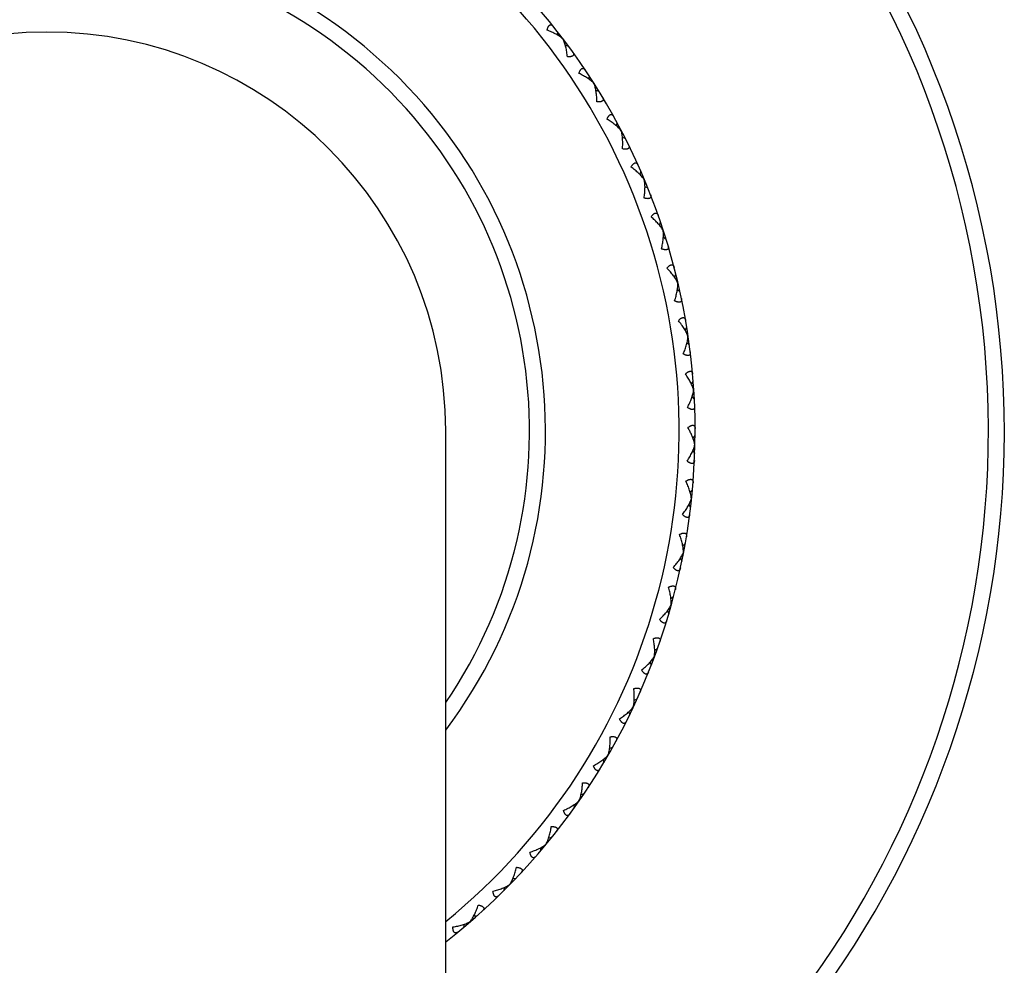
# Model space of a CAD drawing. Units: inches. Extents: x 0 to 11, y 0 to 8.5.
# Drawn here: x 5.7 to 6.4, y 2.4 to 3.1 of the extents above; entities that cross this region are included whole.
import ezdxf

# ---------------------------------------------------------------- set-up
doc = ezdxf.new("R2010")
doc.units = ezdxf.units.IN
doc.header["$LTSCALE"] = 0.605
doc.header["$MEASUREMENT"] = 0
doc.layers.get('0').update_dxf_attribs({"linetype": 'CONTINUOUS'})

msp = doc.modelspace()

# ---------------------------------------------------------------- linework, layer by layer
at = {"color": 7, "linetype": 'CONTINUOUS'}
for p, q in [((6.08445, 3.10698), (6.0845, 3.10941)), ((6.08858, 3.10411), (6.08848, 3.10404)), ((6.09024, 3.09936), (6.09259, 3.09876)), ((6.108, 3.07379), (6.10826, 3.0762)), ((6.11188, 3.07058), (6.11178, 3.07052)), ((6.11314, 3.06571), (6.11543, 3.06492)), ((6.1287, 3.03875), (6.12916, 3.04113)), ((6.1323, 3.03523), (6.13219, 3.03517)), ((6.13314, 3.03026), (6.13535, 3.02928)), ((6.14639, 3.00209), (6.14705, 3.00443)), ((6.14968, 2.99828), (6.14957, 2.99823)), ((6.1501, 2.99327), (6.15223, 2.9921)), ((6.16096, 2.96409), (6.1618, 2.96636)), ((6.16391, 2.96001), (6.16379, 2.95998)), ((6.16391, 2.95498), (6.16594, 2.95364)), ((6.17229, 2.925), (6.17332, 2.92719)), ((6.17489, 2.92069), (6.17477, 2.92066)), ((6.17447, 2.91567), (6.17637, 2.91417)), ((6.18031, 2.88509), (6.18152, 2.88719)), ((6.18254, 2.88058), (6.18242, 2.88057)), ((6.1817, 2.87562), (6.18347, 2.87397)), ((6.18496, 2.84466), (6.18635, 2.84665)), ((6.18681, 2.83998), (6.18669, 2.83997)), ((6.18556, 2.8351), (6.18719, 2.83331)), ((6.00027, 0.74537), (6.00027, 2.80937)), ((6.18621, 2.80398), (6.18776, 2.80584)), ((6.18767, 2.79916), (6.18754, 2.79916)), ((6.18601, 2.7944), (6.18748, 2.79248)), ((6.18406, 2.76334), (6.18576, 2.76506)), ((6.1851, 2.75841), (6.18498, 2.75842)), ((6.18306, 2.75381), (6.18436, 2.75177)), ((6.17851, 2.72302), (6.18035, 2.72459)), ((6.17914, 2.71802), (6.17902, 2.71804)), ((6.17671, 2.71361), (6.17784, 2.71146)), ((6.16961, 2.6833), (6.17157, 2.68472)), ((6.16703, 2.67408), (6.16797, 2.67184)), ((6.16982, 2.67827), (6.1697, 2.6783)), ((6.15741, 2.64447), (6.15949, 2.64572)), ((6.1572, 2.63944), (6.15708, 2.63948)), ((6.15407, 2.63549), (6.15483, 2.63319)), ((6.14201, 2.6068), (6.14418, 2.60787)), ((6.14138, 2.6018), (6.14126, 2.60185)), ((6.13793, 2.59813), (6.13849, 2.59577)), ((6.12351, 2.57054), (6.12576, 2.57143)), ((6.11872, 2.56225), (6.11908, 2.55985)), ((6.12246, 2.56562), (6.12235, 2.56568)), ((6.10204, 2.53597), (6.10436, 2.53666)), ((6.09657, 2.5281), (6.09673, 2.52568)), ((6.10058, 2.53115), (6.10048, 2.53122)), ((6.07775, 2.50331), (6.08012, 2.5038)), ((6.07165, 2.49593), (6.0716, 2.4935)), ((6.0759, 2.49862), (6.0758, 2.4987)), ((6.05082, 2.47279), (6.05322, 2.47309)), ((6.04412, 2.46595), (6.04387, 2.46354)), ((6.04858, 2.46828), (6.04849, 2.46837)), ((6.02142, 2.44464), (6.02385, 2.44474)), ((6.01418, 2.43838), (6.01373, 2.436)), ((6.01882, 2.44033), (6.01873, 2.44043))]:
    msp.add_line(p, q, dxfattribs=at)
for centre, radius, start, end in [((5.70027, 2.80937), 0.72, 294.62553, 245.37447), ((5.70027, 2.80937), 0.708, 295.07144, 244.92856), ((5.70027, 2.80937), 0.4875, 307.97996, 232.02004), ((5.70027, 2.80937), 0.4755, 309.11902, 230.88098), ((5.70027, 2.80937), 0.375, 323.13611, 216.86389), ((5.70027, 2.80937), 0.363, 325.74381, 214.25619), ((5.70027, 2.80937), 0.3, 0, 180), ((6.12707, 2.77962), 0.06403, 27.68918, 30.27053)]:
    msp.add_arc(centre, radius, start, end, dxfattribs=at)
for points, knots in [([(6.07652, 3.1108), (6.07658, 3.11102), (6.0767, 3.11146), (6.0769, 3.11209), (6.07713, 3.11268), (6.07738, 3.11321), (6.07765, 3.11369), (6.07794, 3.11408), (6.07825, 3.1144), (6.07858, 3.11463), (6.07893, 3.11477), (6.07928, 3.11482), (6.07963, 3.11478), (6.07997, 3.11466), (6.0803, 3.11447), (6.08062, 3.11421), (6.08093, 3.11391), (6.08113, 3.11368), (6.08122, 3.11356)], [0, 0, 0, 0, 0.092018, 0.180316, 0.264026, 0.342296, 0.414352, 0.479714, 0.538307, 0.590786, 0.638671, 0.684119, 0.729482, 0.776658, 0.826915, 0.880822, 0.938555, 1, 1, 1, 1]), ([(6.08848, 3.10404), (6.08813, 3.10437), (6.08737, 3.10503), (6.08611, 3.10594), (6.08473, 3.10684), (6.08323, 3.1077), (6.08166, 3.10853), (6.07943, 3.1096), (6.0777, 3.11034), (6.07652, 3.1108)], [0, 0, 0, 0, 0.105068, 0.218348, 0.33803, 0.462966, 0.592261, 0.725255, 1, 1, 1, 1]), ([(6.09178, 3.09069), (6.09165, 3.09195), (6.09141, 3.09382), (6.09098, 3.09625), (6.0906, 3.09799), (6.09017, 3.09966), (6.08968, 3.10124), (6.08914, 3.1027), (6.08871, 3.10361), (6.08848, 3.10404)], [0, 0, 0, 0, 0.274745, 0.407739, 0.537034, 0.66197, 0.781652, 0.894932, 1, 1, 1, 1]), ([(6.09571, 3.09448), (6.0958, 3.09436), (6.09596, 3.09411), (6.09617, 3.09373), (6.09633, 3.09335), (6.09642, 3.09298), (6.09645, 3.09262), (6.09639, 3.09227), (6.09626, 3.09194), (6.09603, 3.09165), (6.09572, 3.0914), (6.09533, 3.09118), (6.09486, 3.091), (6.09434, 3.09087), (6.09376, 3.09077), (6.09313, 3.09071), (6.09246, 3.09069), (6.09201, 3.09069), (6.09178, 3.09069)], [0, 0, 0, 0, 0.061445, 0.119177, 0.173085, 0.223342, 0.270517, 0.31588, 0.361329, 0.409213, 0.461692, 0.520285, 0.585647, 0.657703, 0.735974, 0.819684, 0.907981, 1, 1, 1, 1]), ([(6.10042, 3.07826), (6.1005, 3.07848), (6.10065, 3.0789), (6.10091, 3.07952), (6.10119, 3.08008), (6.10148, 3.08059), (6.10179, 3.08104), (6.10211, 3.08141), (6.10245, 3.0817), (6.1028, 3.08191), (6.10315, 3.08202), (6.10351, 3.08203), (6.10385, 3.08196), (6.10418, 3.08181), (6.10449, 3.0816), (6.1048, 3.08132), (6.10508, 3.08099), (6.10526, 3.08075), (6.10534, 3.08062)], [0, 0, 0, 0, 0.092018, 0.180316, 0.264026, 0.342296, 0.414352, 0.479714, 0.538307, 0.590786, 0.638671, 0.684119, 0.729482, 0.776658, 0.826915, 0.880822, 0.938555, 1, 1, 1, 1]), ([(6.11178, 3.07052), (6.11146, 3.07088), (6.11075, 3.0716), (6.10957, 3.07262), (6.10827, 3.07362), (6.10686, 3.07461), (6.10535, 3.07557), (6.10322, 3.07682), (6.10156, 3.0777), (6.10042, 3.07826)], [0, 0, 0, 0, 0.105068, 0.218348, 0.33803, 0.462966, 0.592261, 0.725255, 1, 1, 1, 1]), ([(6.11395, 3.05695), (6.11392, 3.05821), (6.11384, 3.06009), (6.11361, 3.06255), (6.11338, 3.06432), (6.11309, 3.06602), (6.11274, 3.06763), (6.11232, 3.06913), (6.11197, 3.07007), (6.11178, 3.07052)], [0, 0, 0, 0, 0.274745, 0.407739, 0.537034, 0.66197, 0.781652, 0.894932, 1, 1, 1, 1]), ([(6.11818, 3.06039), (6.11826, 3.06026), (6.1184, 3.06), (6.11858, 3.0596), (6.1187, 3.05921), (6.11876, 3.05883), (6.11876, 3.05847), (6.11868, 3.05813), (6.11851, 3.05782), (6.11826, 3.05755), (6.11793, 3.05732), (6.11752, 3.05713), (6.11705, 3.057), (6.11651, 3.05691), (6.11592, 3.05686), (6.11529, 3.05685), (6.11463, 3.05688), (6.11418, 3.05692), (6.11395, 3.05695)], [0, 0, 0, 0, 0.061444, 0.119176, 0.173084, 0.223341, 0.270517, 0.31588, 0.361328, 0.409214, 0.461692, 0.520285, 0.585647, 0.657703, 0.735973, 0.819683, 0.907981, 1, 1, 1, 1]), ([(6.12152, 3.04383), (6.12161, 3.04404), (6.1218, 3.04445), (6.12211, 3.04504), (6.12243, 3.04559), (6.12277, 3.04607), (6.12311, 3.04649), (6.12347, 3.04683), (6.12383, 3.0471), (6.12419, 3.04727), (6.12456, 3.04735), (6.12491, 3.04734), (6.12525, 3.04724), (6.12556, 3.04706), (6.12586, 3.04682), (6.12613, 3.04652), (6.12639, 3.04616), (6.12654, 3.04591), (6.12662, 3.04577)], [0, 0, 0, 0, 0.092018, 0.180316, 0.264026, 0.342296, 0.414352, 0.479714, 0.538307, 0.590786, 0.638671, 0.684119, 0.729482, 0.776658, 0.826915, 0.880822, 0.938555, 1, 1, 1, 1]), ([(6.13219, 3.03517), (6.1319, 3.03556), (6.13125, 3.03633), (6.13017, 3.03745), (6.12895, 3.03856), (6.12762, 3.03966), (6.12621, 3.04074), (6.12419, 3.04217), (6.1226, 3.04318), (6.12152, 3.04383)], [0, 0, 0, 0, 0.105068, 0.218348, 0.33803, 0.462966, 0.592261, 0.725255, 1, 1, 1, 1]), ([(6.13321, 3.02146), (6.1333, 3.02273), (6.13337, 3.0246), (6.13335, 3.02708), (6.13327, 3.02886), (6.13312, 3.03057), (6.1329, 3.03221), (6.13261, 3.03374), (6.13234, 3.03471), (6.13219, 3.03517)], [0, 0, 0, 0, 0.274745, 0.407739, 0.537034, 0.66197, 0.781652, 0.894932, 1, 1, 1, 1]), ([(6.13772, 3.02454), (6.13778, 3.02441), (6.13791, 3.02413), (6.13805, 3.02372), (6.13814, 3.02332), (6.13817, 3.02294), (6.13814, 3.02258), (6.13803, 3.02225), (6.13783, 3.02195), (6.13756, 3.0217), (6.13721, 3.0215), (6.13679, 3.02135), (6.13631, 3.02126), (6.13576, 3.02121), (6.13517, 3.02121), (6.13455, 3.02126), (6.13389, 3.02134), (6.13344, 3.02142), (6.13321, 3.02146)], [0, 0, 0, 0, 0.061444, 0.119176, 0.173084, 0.223341, 0.270517, 0.31588, 0.361328, 0.409214, 0.461692, 0.520285, 0.585647, 0.657703, 0.735973, 0.819683, 0.907981, 1, 1, 1, 1]), ([(6.13966, 3.00776), (6.13977, 3.00796), (6.14, 3.00836), (6.14035, 3.00892), (6.14072, 3.00943), (6.14109, 3.00989), (6.14147, 3.01028), (6.14186, 3.01059), (6.14224, 3.01082), (6.14261, 3.01096), (6.14298, 3.01101), (6.14333, 3.01097), (6.14366, 3.01084), (6.14396, 3.01064), (6.14423, 3.01037), (6.14448, 3.01005), (6.14471, 3.00968), (6.14484, 3.00941), (6.14491, 3.00927)], [0, 0, 0, 0, 0.092018, 0.180316, 0.264026, 0.342296, 0.414352, 0.479714, 0.538307, 0.590786, 0.638671, 0.684119, 0.729482, 0.776658, 0.826915, 0.880822, 0.938555, 1, 1, 1, 1]), ([(6.14957, 2.99823), (6.14931, 2.99865), (6.14873, 2.99947), (6.14774, 3.00067), (6.14662, 3.00188), (6.1454, 3.00309), (6.14407, 3.00429), (6.14218, 3.00588), (6.14069, 3.00702), (6.13966, 3.00776)], [0, 0, 0, 0, 0.105068, 0.218348, 0.33803, 0.462966, 0.592261, 0.725255, 1, 1, 1, 1]), ([(6.14944, 2.98449), (6.14963, 2.98574), (6.14986, 2.98761), (6.15005, 2.99007), (6.15012, 2.99186), (6.15011, 2.99358), (6.15003, 2.99523), (6.14987, 2.99677), (6.14968, 2.99776), (6.14957, 2.99823)], [0, 0, 0, 0, 0.274745, 0.407739, 0.537034, 0.66197, 0.781652, 0.894932, 1, 1, 1, 1]), ([(6.15419, 2.98719), (6.15424, 2.98704), (6.15434, 2.98676), (6.15445, 2.98634), (6.15451, 2.98593), (6.15451, 2.98555), (6.15444, 2.98519), (6.1543, 2.98487), (6.15409, 2.98459), (6.1538, 2.98436), (6.15343, 2.98419), (6.153, 2.98408), (6.15251, 2.98403), (6.15196, 2.98403), (6.15138, 2.98408), (6.15075, 2.98417), (6.1501, 2.98431), (6.14966, 2.98443), (6.14944, 2.98449)], [0, 0, 0, 0, 0.061444, 0.119176, 0.173084, 0.223341, 0.270517, 0.31588, 0.361328, 0.409214, 0.461692, 0.520285, 0.585647, 0.657703, 0.735973, 0.819683, 0.907981, 1, 1, 1, 1]), ([(6.15472, 2.9703), (6.15485, 2.97049), (6.15511, 2.97086), (6.15551, 2.97139), (6.15591, 2.97187), (6.15633, 2.9723), (6.15674, 2.97265), (6.15714, 2.97293), (6.15754, 2.97313), (6.15793, 2.97324), (6.1583, 2.97326), (6.15865, 2.97319), (6.15896, 2.97303), (6.15925, 2.97281), (6.1595, 2.97252), (6.15972, 2.97217), (6.15991, 2.97178), (6.16002, 2.9715), (6.16007, 2.97136)], [0, 0, 0, 0, 0.092018, 0.180316, 0.264026, 0.342296, 0.414352, 0.479714, 0.538307, 0.590786, 0.638671, 0.684119, 0.729482, 0.776658, 0.826915, 0.880822, 0.938555, 1, 1, 1, 1]), ([(6.16379, 2.95998), (6.16358, 2.96041), (6.16307, 2.96128), (6.16218, 2.96256), (6.16117, 2.96386), (6.16004, 2.96516), (6.15883, 2.96647), (6.15708, 2.96821), (6.15568, 2.96947), (6.15472, 2.9703)], [0, 0, 0, 0, 0.105068, 0.218348, 0.33803, 0.462966, 0.592261, 0.725255, 1, 1, 1, 1]), ([(6.16252, 2.94629), (6.16281, 2.94752), (6.1632, 2.94936), (6.16359, 2.9518), (6.16381, 2.95357), (6.16395, 2.95529), (6.16401, 2.95694), (6.16397, 2.9585), (6.16387, 2.9595), (6.16379, 2.95998)], [0, 0, 0, 0, 0.274745, 0.407739, 0.537034, 0.66197, 0.781652, 0.894932, 1, 1, 1, 1]), ([(6.16747, 2.94858), (6.16752, 2.94843), (6.16759, 2.94814), (6.16767, 2.94771), (6.16769, 2.9473), (6.16766, 2.94692), (6.16756, 2.94657), (6.1674, 2.94626), (6.16716, 2.946), (6.16685, 2.9458), (6.16647, 2.94566), (6.16603, 2.94559), (6.16554, 2.94557), (6.16499, 2.94562), (6.16441, 2.94572), (6.1638, 2.94587), (6.16316, 2.94606), (6.16274, 2.94621), (6.16252, 2.94629)], [0, 0, 0, 0, 0.061444, 0.119176, 0.173084, 0.223341, 0.270517, 0.31588, 0.361328, 0.409214, 0.461692, 0.520285, 0.585647, 0.657703, 0.735973, 0.819683, 0.907981, 1, 1, 1, 1]), ([(6.16659, 2.9317), (6.16674, 2.93189), (6.16702, 2.93224), (6.16747, 2.93273), (6.16791, 2.93318), (6.16836, 2.93356), (6.1688, 2.93388), (6.16923, 2.93413), (6.16964, 2.93429), (6.17004, 2.93437), (6.17041, 2.93436), (6.17075, 2.93426), (6.17105, 2.93408), (6.17131, 2.93383), (6.17154, 2.93352), (6.17173, 2.93316), (6.17189, 2.93275), (6.17198, 2.93246), (6.17202, 2.93232)], [0, 0, 0, 0, 0.092018, 0.180316, 0.264026, 0.342296, 0.414352, 0.479714, 0.538307, 0.590786, 0.638671, 0.684119, 0.729482, 0.776658, 0.826915, 0.880822, 0.938555, 1, 1, 1, 1]), ([(6.17477, 2.92066), (6.17459, 2.92111), (6.17416, 2.92202), (6.17338, 2.92337), (6.17248, 2.92475), (6.17147, 2.92614), (6.17036, 2.92754), (6.16877, 2.92943), (6.16748, 2.9308), (6.16659, 2.9317)], [0, 0, 0, 0, 0.105068, 0.218348, 0.33803, 0.462966, 0.592261, 0.725255, 1, 1, 1, 1]), ([(6.17236, 2.90713), (6.17275, 2.90833), (6.17329, 2.91013), (6.17388, 2.91254), (6.17425, 2.91428), (6.17454, 2.91598), (6.17473, 2.91762), (6.17482, 2.91917), (6.17481, 2.92018), (6.17477, 2.92066)], [0, 0, 0, 0, 0.274745, 0.407739, 0.537034, 0.66197, 0.781652, 0.894932, 1, 1, 1, 1]), ([(6.17748, 2.909), (6.17752, 2.90885), (6.17757, 2.90855), (6.1776, 2.90811), (6.17759, 2.90771), (6.17753, 2.90733), (6.1774, 2.90699), (6.17721, 2.90669), (6.17695, 2.90645), (6.17663, 2.90628), (6.17624, 2.90617), (6.1758, 2.90613), (6.1753, 2.90616), (6.17477, 2.90625), (6.17419, 2.9064), (6.1736, 2.9066), (6.17298, 2.90685), (6.17257, 2.90703), (6.17236, 2.90713)], [0, 0, 0, 0, 0.061444, 0.119176, 0.173084, 0.223341, 0.270517, 0.31588, 0.361328, 0.409214, 0.461692, 0.520285, 0.585647, 0.657703, 0.735973, 0.819683, 0.907981, 1, 1, 1, 1]), ([(6.17519, 2.89225), (6.17535, 2.89242), (6.17567, 2.89275), (6.17615, 2.89321), (6.17663, 2.89361), (6.17711, 2.89396), (6.17758, 2.89424), (6.17802, 2.89445), (6.17845, 2.89458), (6.17885, 2.89462), (6.17922, 2.89458), (6.17955, 2.89445), (6.17983, 2.89425), (6.18007, 2.89398), (6.18027, 2.89365), (6.18043, 2.89327), (6.18056, 2.89286), (6.18062, 2.89256), (6.18065, 2.89241)], [0, 0, 0, 0, 0.092018, 0.180316, 0.264026, 0.342296, 0.414352, 0.479714, 0.538307, 0.590786, 0.638671, 0.684119, 0.729482, 0.776658, 0.826915, 0.880822, 0.938555, 1, 1, 1, 1]), ([(6.18242, 2.88057), (6.18228, 2.88103), (6.18192, 2.88197), (6.18126, 2.88338), (6.18048, 2.88483), (6.17959, 2.88631), (6.1786, 2.88779), (6.17717, 2.88981), (6.17601, 2.89128), (6.17519, 2.89225)], [0, 0, 0, 0, 0.105068, 0.218348, 0.33803, 0.462966, 0.592261, 0.725255, 1, 1, 1, 1]), ([(6.17888, 2.86729), (6.17938, 2.86845), (6.18006, 2.8702), (6.18086, 2.87254), (6.18137, 2.87425), (6.18179, 2.87592), (6.18213, 2.87754), (6.18235, 2.87908), (6.18242, 2.88008), (6.18242, 2.88057)], [0, 0, 0, 0, 0.274745, 0.407739, 0.537034, 0.66197, 0.781652, 0.894932, 1, 1, 1, 1]), ([(6.18415, 2.86872), (6.18417, 2.86856), (6.18419, 2.86826), (6.18419, 2.86783), (6.18415, 2.86742), (6.18405, 2.86705), (6.1839, 2.86672), (6.18368, 2.86644), (6.18341, 2.86623), (6.18307, 2.86608), (6.18267, 2.866), (6.18222, 2.866), (6.18173, 2.86607), (6.18121, 2.86621), (6.18065, 2.8664), (6.18007, 2.86665), (6.17948, 2.86695), (6.17908, 2.86717), (6.17888, 2.86729)], [0, 0, 0, 0, 0.061444, 0.119176, 0.173084, 0.223341, 0.270517, 0.31588, 0.361328, 0.409214, 0.461692, 0.520285, 0.585647, 0.657703, 0.735973, 0.819683, 0.907981, 1, 1, 1, 1]), ([(6.18046, 2.85222), (6.18064, 2.85238), (6.18098, 2.85268), (6.1815, 2.85309), (6.18201, 2.85346), (6.18252, 2.85376), (6.183, 2.854), (6.18347, 2.85417), (6.1839, 2.85427), (6.18431, 2.85428), (6.18467, 2.8542), (6.18499, 2.85405), (6.18525, 2.85382), (6.18547, 2.85353), (6.18564, 2.85319), (6.18577, 2.8528), (6.18586, 2.85237), (6.1859, 2.85208), (6.18591, 2.85192)], [0, 0, 0, 0, 0.092018, 0.180316, 0.264026, 0.342296, 0.414352, 0.479714, 0.538307, 0.590786, 0.638671, 0.684119, 0.729482, 0.776658, 0.826915, 0.880822, 0.938555, 1, 1, 1, 1]), ([(6.18669, 2.83997), (6.18658, 2.84044), (6.18631, 2.84141), (6.18577, 2.84287), (6.18511, 2.84438), (6.18434, 2.84593), (6.18349, 2.84749), (6.18223, 2.84962), (6.18119, 2.85119), (6.18046, 2.85222)], [0, 0, 0, 0, 0.105068, 0.218348, 0.33803, 0.462966, 0.592261, 0.725255, 1, 1, 1, 1]), ([(6.18205, 2.82704), (6.18264, 2.82815), (6.18347, 2.82984), (6.18446, 2.83211), (6.18511, 2.83377), (6.18567, 2.83539), (6.18614, 2.83698), (6.18649, 2.83849), (6.18664, 2.83949), (6.18669, 2.83997)], [0, 0, 0, 0, 0.274745, 0.407739, 0.537034, 0.66197, 0.781652, 0.894932, 1, 1, 1, 1]), ([(6.18742, 2.82802), (6.18742, 2.82786), (6.18742, 2.82756), (6.18739, 2.82713), (6.18731, 2.82673), (6.18718, 2.82637), (6.187, 2.82605), (6.18676, 2.82579), (6.18647, 2.8256), (6.18612, 2.82548), (6.18572, 2.82544), (6.18527, 2.82548), (6.18479, 2.82559), (6.18428, 2.82577), (6.18374, 2.82601), (6.18318, 2.8263), (6.18262, 2.82665), (6.18224, 2.8269), (6.18205, 2.82704)], [0, 0, 0, 0, 0.061444, 0.119176, 0.173084, 0.223341, 0.270517, 0.31588, 0.361328, 0.409214, 0.461692, 0.520285, 0.585647, 0.657703, 0.735973, 0.819683, 0.907981, 1, 1, 1, 1]), ([(6.18237, 2.81189), (6.18255, 2.81203), (6.18292, 2.8123), (6.18347, 2.81267), (6.18401, 2.81299), (6.18454, 2.81325), (6.18505, 2.81345), (6.18552, 2.81358), (6.18597, 2.81364), (6.18637, 2.81362), (6.18672, 2.81351), (6.18703, 2.81333), (6.18727, 2.81308), (6.18746, 2.81278), (6.18761, 2.81242), (6.1877, 2.81202), (6.18776, 2.81159), (6.18777, 2.81129), (6.18777, 2.81114)], [0, 0, 0, 0, 0.092018, 0.180316, 0.264026, 0.342296, 0.414352, 0.479714, 0.538307, 0.590786, 0.638671, 0.684119, 0.729482, 0.776658, 0.826915, 0.880822, 0.938555, 1, 1, 1, 1]), ([(6.18754, 2.79916), (6.18749, 2.79955), (6.18734, 2.80034), (6.18704, 2.80154), (6.18665, 2.80279), (6.18619, 2.80407), (6.18567, 2.80537), (6.18488, 2.80716), (6.18423, 2.80849), (6.18376, 2.80937)], [0, 0, 0, 0, 0.106845, 0.220794, 0.340527, 0.465156, 0.593949, 0.726351, 1, 1, 1, 1]), ([(6.18184, 2.78666), (6.18252, 2.78772), (6.18349, 2.78933), (6.18466, 2.79151), (6.18545, 2.79311), (6.18615, 2.79469), (6.18675, 2.79622), (6.18722, 2.79771), (6.18746, 2.79869), (6.18754, 2.79916)], [0, 0, 0, 0, 0.274745, 0.407739, 0.537034, 0.66197, 0.781652, 0.894932, 1, 1, 1, 1]), ([(6.18727, 2.78719), (6.18726, 2.78703), (6.18724, 2.78674), (6.18716, 2.78631), (6.18705, 2.78591), (6.18689, 2.78556), (6.18669, 2.78527), (6.18643, 2.78503), (6.18612, 2.78486), (6.18576, 2.78477), (6.18536, 2.78476), (6.18492, 2.78484), (6.18445, 2.78499), (6.18395, 2.78521), (6.18344, 2.78549), (6.18291, 2.78584), (6.18237, 2.78623), (6.18202, 2.78651), (6.18184, 2.78666)], [0, 0, 0, 0, 0.061444, 0.119176, 0.173084, 0.223341, 0.270517, 0.31588, 0.361328, 0.409214, 0.461692, 0.520285, 0.585647, 0.657703, 0.735973, 0.819683, 0.907981, 1, 1, 1, 1]), ([(6.18089, 2.77154), (6.18108, 2.77167), (6.18147, 2.7719), (6.18205, 2.77223), (6.18262, 2.7725), (6.18317, 2.77272), (6.18369, 2.77288), (6.18417, 2.77297), (6.18462, 2.77298), (6.18502, 2.77293), (6.18536, 2.77279), (6.18565, 2.77259), (6.18588, 2.77232), (6.18604, 2.772), (6.18615, 2.77163), (6.18622, 2.77123), (6.18623, 2.77079), (6.18622, 2.77049), (6.18621, 2.77034)], [0, 0, 0, 0, 0.092018, 0.180316, 0.264026, 0.342296, 0.414352, 0.479714, 0.538307, 0.590786, 0.638671, 0.684119, 0.729482, 0.776658, 0.826915, 0.880822, 0.938555, 1, 1, 1, 1]), ([(6.18498, 2.75842), (6.18495, 2.75891), (6.18484, 2.75991), (6.18456, 2.76144), (6.18416, 2.76304), (6.18366, 2.76469), (6.18308, 2.76637), (6.18219, 2.76868), (6.18143, 2.7704), (6.18089, 2.77154)], [0, 0, 0, 0, 0.105068, 0.218348, 0.33803, 0.462966, 0.592261, 0.725255, 1, 1, 1, 1]), ([(6.17825, 2.74644), (6.17902, 2.74745), (6.18012, 2.74897), (6.18147, 2.75104), (6.18239, 2.75257), (6.18322, 2.75408), (6.18394, 2.75556), (6.18454, 2.757), (6.18485, 2.75796), (6.18498, 2.75842)], [0, 0, 0, 0, 0.274745, 0.407739, 0.537034, 0.66197, 0.781652, 0.894932, 1, 1, 1, 1]), ([(6.1837, 2.74652), (6.18368, 2.74636), (6.18364, 2.74607), (6.18353, 2.74564), (6.18338, 2.74526), (6.1832, 2.74493), (6.18297, 2.74465), (6.18269, 2.74443), (6.18237, 2.74429), (6.182, 2.74423), (6.1816, 2.74426), (6.18117, 2.74437), (6.18071, 2.74456), (6.18023, 2.74482), (6.17974, 2.74515), (6.17925, 2.74553), (6.17874, 2.74597), (6.17841, 2.74628), (6.17825, 2.74644)], [0, 0, 0, 0, 0.061444, 0.119176, 0.173084, 0.223341, 0.270517, 0.31588, 0.361328, 0.409214, 0.461692, 0.520285, 0.585647, 0.657703, 0.735973, 0.819683, 0.907981, 1, 1, 1, 1]), ([(6.17604, 2.73146), (6.17624, 2.73157), (6.17665, 2.73177), (6.17725, 2.73204), (6.17784, 2.73227), (6.17841, 2.73244), (6.17894, 2.73255), (6.17943, 2.7326), (6.17988, 2.73258), (6.18027, 2.73249), (6.1806, 2.73233), (6.18087, 2.7321), (6.18107, 2.73181), (6.18121, 2.73148), (6.18129, 2.73111), (6.18132, 2.7307), (6.1813, 2.73026), (6.18126, 2.72996), (6.18124, 2.72981)], [0, 0, 0, 0, 0.092018, 0.180316, 0.264026, 0.342296, 0.414352, 0.479714, 0.538307, 0.590786, 0.638671, 0.684119, 0.729482, 0.776658, 0.826915, 0.880822, 0.938555, 1, 1, 1, 1]), ([(6.17902, 2.71804), (6.17903, 2.71853), (6.17901, 2.71953), (6.17885, 2.72108), (6.17858, 2.72271), (6.17823, 2.7244), (6.17779, 2.72612), (6.1771, 2.7285), (6.17648, 2.73027), (6.17604, 2.73146)], [0, 0, 0, 0, 0.105068, 0.218348, 0.33803, 0.462966, 0.592261, 0.725255, 1, 1, 1, 1]), ([(6.17131, 2.70667), (6.17216, 2.7076), (6.17338, 2.70903), (6.1749, 2.71098), (6.17594, 2.71243), (6.1769, 2.71386), (6.17774, 2.71528), (6.17846, 2.71666), (6.17885, 2.71759), (6.17902, 2.71804)], [0, 0, 0, 0, 0.274745, 0.407739, 0.537034, 0.66197, 0.781652, 0.894932, 1, 1, 1, 1]), ([(6.17675, 2.70628), (6.17672, 2.70613), (6.17664, 2.70584), (6.1765, 2.70543), (6.17632, 2.70506), (6.17611, 2.70474), (6.17586, 2.70448), (6.17557, 2.70429), (6.17523, 2.70418), (6.17486, 2.70415), (6.17446, 2.70421), (6.17404, 2.70436), (6.1736, 2.70458), (6.17315, 2.70488), (6.17269, 2.70525), (6.17222, 2.70568), (6.17176, 2.70615), (6.17146, 2.70649), (6.17131, 2.70667)], [0, 0, 0, 0, 0.061444, 0.119176, 0.173084, 0.223341, 0.270517, 0.31588, 0.361328, 0.409214, 0.461692, 0.520285, 0.585647, 0.657703, 0.735973, 0.819683, 0.907981, 1, 1, 1, 1]), ([(6.16785, 2.69192), (6.16806, 2.69201), (6.16848, 2.69218), (6.16911, 2.6924), (6.16972, 2.69258), (6.17029, 2.6927), (6.17083, 2.69277), (6.17133, 2.69278), (6.17177, 2.69272), (6.17215, 2.6926), (6.17247, 2.69241), (6.17272, 2.69216), (6.1729, 2.69185), (6.17301, 2.69151), (6.17305, 2.69113), (6.17305, 2.69072), (6.173, 2.69029), (6.17293, 2.68999), (6.17289, 2.68984)], [0, 0, 0, 0, 0.092018, 0.180316, 0.264026, 0.342296, 0.414352, 0.479714, 0.538307, 0.590786, 0.638671, 0.684119, 0.729482, 0.776658, 0.826915, 0.880822, 0.938555, 1, 1, 1, 1]), ([(6.1697, 2.6783), (6.16975, 2.67878), (6.16981, 2.67979), (6.16978, 2.68135), (6.16966, 2.68299), (6.16944, 2.6847), (6.16915, 2.68646), (6.16866, 2.68888), (6.16819, 2.6907), (6.16785, 2.69192)], [0, 0, 0, 0, 0.105068, 0.218348, 0.33803, 0.462966, 0.592261, 0.725255, 1, 1, 1, 1]), ([(6.16106, 2.66761), (6.16199, 2.66848), (6.16333, 2.66979), (6.165, 2.67161), (6.16616, 2.67296), (6.16723, 2.67432), (6.16819, 2.67566), (6.16902, 2.67697), (6.16949, 2.67786), (6.1697, 2.6783)], [0, 0, 0, 0, 0.274745, 0.407739, 0.537034, 0.66197, 0.781652, 0.894932, 1, 1, 1, 1]), ([(6.16645, 2.66678), (6.16641, 2.66663), (6.16631, 2.66634), (6.16613, 2.66595), (6.16592, 2.66559), (6.16569, 2.66529), (6.16541, 2.66506), (6.16511, 2.66489), (6.16476, 2.6648), (6.16439, 2.66481), (6.164, 2.6649), (6.16359, 2.66508), (6.16317, 2.66534), (6.16275, 2.66568), (6.16232, 2.66609), (6.16189, 2.66655), (6.16147, 2.66706), (6.1612, 2.66742), (6.16106, 2.66761)], [0, 0, 0, 0, 0.061444, 0.119176, 0.173084, 0.223341, 0.270517, 0.31588, 0.361328, 0.409214, 0.461692, 0.520285, 0.585647, 0.657703, 0.735973, 0.819683, 0.907981, 1, 1, 1, 1]), ([(6.15638, 2.65321), (6.1566, 2.65328), (6.15703, 2.65341), (6.15768, 2.65358), (6.1583, 2.6537), (6.15888, 2.65378), (6.15942, 2.6538), (6.15992, 2.65377), (6.16035, 2.65367), (6.16073, 2.65352), (6.16103, 2.6533), (6.16125, 2.65303), (6.16141, 2.65272), (6.16149, 2.65236), (6.1615, 2.65198), (6.16146, 2.65158), (6.16137, 2.65115), (6.16129, 2.65086), (6.16124, 2.65072)], [0, 0, 0, 0, 0.092018, 0.180316, 0.264026, 0.342296, 0.414352, 0.479714, 0.538307, 0.590786, 0.638671, 0.684119, 0.729482, 0.776658, 0.826915, 0.880822, 0.938555, 1, 1, 1, 1]), ([(6.15708, 2.63948), (6.15718, 2.63996), (6.15732, 2.64095), (6.15742, 2.64251), (6.15743, 2.64416), (6.15736, 2.64588), (6.15722, 2.64766), (6.15693, 2.65011), (6.15662, 2.65197), (6.15638, 2.65321)], [0, 0, 0, 0, 0.105068, 0.218348, 0.33803, 0.462966, 0.592261, 0.725255, 1, 1, 1, 1]), ([(6.14758, 2.62955), (6.14858, 2.63033), (6.15002, 2.63154), (6.15185, 2.63321), (6.15312, 2.63446), (6.15429, 2.63571), (6.15536, 2.63697), (6.1563, 2.63821), (6.15684, 2.63906), (6.15708, 2.63948)], [0, 0, 0, 0, 0.274745, 0.407739, 0.537034, 0.66197, 0.781652, 0.894932, 1, 1, 1, 1]), ([(6.15289, 2.62827), (6.15283, 2.62812), (6.15271, 2.62785), (6.1525, 2.62747), (6.15226, 2.62713), (6.152, 2.62685), (6.15171, 2.62664), (6.15139, 2.6265), (6.15104, 2.62644), (6.15067, 2.62648), (6.15029, 2.6266), (6.14989, 2.62682), (6.1495, 2.62711), (6.1491, 2.62749), (6.14871, 2.62792), (6.14832, 2.62842), (6.14794, 2.62897), (6.1477, 2.62935), (6.14758, 2.62955)], [0, 0, 0, 0, 0.061444, 0.119176, 0.173084, 0.223341, 0.270517, 0.31588, 0.361328, 0.409214, 0.461692, 0.520285, 0.585647, 0.657703, 0.735973, 0.819683, 0.907981, 1, 1, 1, 1]), ([(6.14126, 2.60185), (6.1414, 2.60232), (6.14162, 2.6033), (6.14186, 2.60484), (6.14201, 2.60648), (6.14208, 2.6082), (6.14209, 2.60999), (6.142, 2.61246), (6.14185, 2.61433), (6.14171, 2.61559)], [0, 0, 0, 0, 0.105068, 0.218348, 0.33803, 0.462966, 0.592261, 0.725255, 1, 1, 1, 1]), ([(6.14171, 2.61559), (6.14194, 2.61564), (6.14238, 2.61574), (6.14304, 2.61585), (6.14366, 2.61592), (6.14425, 2.61595), (6.1448, 2.61593), (6.14529, 2.61585), (6.14571, 2.61572), (6.14607, 2.61554), (6.14635, 2.6153), (6.14656, 2.61501), (6.14668, 2.61468), (6.14673, 2.61432), (6.14672, 2.61394), (6.14664, 2.61354), (6.14652, 2.61312), (6.1464, 2.61284), (6.14634, 2.6127)], [0, 0, 0, 0, 0.092018, 0.180316, 0.264026, 0.342296, 0.414352, 0.479714, 0.538307, 0.590786, 0.638671, 0.684119, 0.729482, 0.776658, 0.826915, 0.880822, 0.938555, 1, 1, 1, 1]), ([(6.13097, 2.59275), (6.13202, 2.59345), (6.13356, 2.59452), (6.13552, 2.59604), (6.13689, 2.59718), (6.13817, 2.59833), (6.13934, 2.59949), (6.14038, 2.60065), (6.14099, 2.60145), (6.14126, 2.60185)], [0, 0, 0, 0, 0.274745, 0.407739, 0.537034, 0.66197, 0.781652, 0.894932, 1, 1, 1, 1]), ([(6.13614, 2.59103), (6.13608, 2.59089), (6.13593, 2.59063), (6.13569, 2.59026), (6.13543, 2.58995), (6.13514, 2.5897), (6.13483, 2.58951), (6.1345, 2.58939), (6.13415, 2.58936), (6.13379, 2.58943), (6.13341, 2.58959), (6.13304, 2.58983), (6.13267, 2.59016), (6.13231, 2.59057), (6.13195, 2.59104), (6.13161, 2.59157), (6.13128, 2.59214), (6.13107, 2.59255), (6.13097, 2.59275)], [0, 0, 0, 0, 0.061444, 0.119176, 0.173084, 0.223341, 0.270517, 0.31588, 0.361328, 0.409214, 0.461692, 0.520285, 0.585647, 0.657703, 0.735973, 0.819683, 0.907981, 1, 1, 1, 1]), ([(6.12235, 2.56568), (6.12253, 2.56613), (6.12283, 2.56709), (6.12319, 2.56861), (6.12348, 2.57023), (6.1237, 2.57194), (6.12385, 2.57372), (6.12398, 2.57619), (6.12398, 2.57806), (6.12395, 2.57933)], [0, 0, 0, 0, 0.105068, 0.218348, 0.33803, 0.462966, 0.592261, 0.725255, 1, 1, 1, 1]), ([(6.12395, 2.57933), (6.12418, 2.57936), (6.12463, 2.57942), (6.12529, 2.57948), (6.12592, 2.5795), (6.12651, 2.57948), (6.12705, 2.57941), (6.12753, 2.57929), (6.12795, 2.57913), (6.12829, 2.57891), (6.12855, 2.57865), (6.12873, 2.57835), (6.12882, 2.57801), (6.12884, 2.57765), (6.1288, 2.57727), (6.12869, 2.57687), (6.12853, 2.57647), (6.1284, 2.5762), (6.12832, 2.57606)], [0, 0, 0, 0, 0.092018, 0.180316, 0.264026, 0.342296, 0.414352, 0.479714, 0.538307, 0.590786, 0.638671, 0.684119, 0.729482, 0.776658, 0.826915, 0.880822, 0.938555, 1, 1, 1, 1]), ([(6.11133, 2.55747), (6.11244, 2.55808), (6.11407, 2.55902), (6.11614, 2.56037), (6.11761, 2.56139), (6.11898, 2.56243), (6.12024, 2.56349), (6.12137, 2.56456), (6.12205, 2.5653), (6.12235, 2.56568)], [0, 0, 0, 0, 0.274745, 0.407739, 0.537034, 0.66197, 0.781652, 0.894932, 1, 1, 1, 1]), ([(6.11635, 2.55532), (6.11627, 2.55519), (6.1161, 2.55494), (6.11583, 2.5546), (6.11554, 2.55431), (6.11523, 2.55408), (6.11491, 2.55391), (6.11457, 2.55383), (6.11422, 2.55383), (6.11386, 2.55393), (6.1135, 2.55411), (6.11315, 2.55439), (6.11281, 2.55475), (6.11248, 2.55518), (6.11217, 2.55568), (6.11187, 2.55624), (6.11159, 2.55684), (6.11142, 2.55726), (6.11133, 2.55747)], [0, 0, 0, 0, 0.061444, 0.119176, 0.173084, 0.223341, 0.270517, 0.31588, 0.361328, 0.409214, 0.461692, 0.520285, 0.585647, 0.657703, 0.735973, 0.819683, 0.907981, 1, 1, 1, 1]), ([(6.10048, 2.53122), (6.10069, 2.53165), (6.10108, 2.53258), (6.10156, 2.53406), (6.10199, 2.53566), (6.10235, 2.53734), (6.10265, 2.5391), (6.10298, 2.54155), (6.10314, 2.54342), (6.10322, 2.54468)], [0, 0, 0, 0, 0.105068, 0.218348, 0.33803, 0.462966, 0.592261, 0.725255, 1, 1, 1, 1]), ([(6.10322, 2.54468), (6.10345, 2.5447), (6.1039, 2.54472), (6.10456, 2.54472), (6.10519, 2.54469), (6.10578, 2.54462), (6.10631, 2.5445), (6.10678, 2.54435), (6.10718, 2.54415), (6.1075, 2.54391), (6.10774, 2.54362), (6.10789, 2.5433), (6.10796, 2.54296), (6.10795, 2.5426), (6.10787, 2.54222), (6.10773, 2.54184), (6.10754, 2.54145), (6.10738, 2.54119), (6.1073, 2.54106)], [0, 0, 0, 0, 0.092018, 0.180316, 0.264026, 0.342296, 0.414352, 0.479714, 0.538307, 0.590786, 0.638671, 0.684119, 0.729482, 0.776658, 0.826915, 0.880822, 0.938555, 1, 1, 1, 1]), ([(6.08881, 2.52396), (6.08997, 2.52447), (6.09167, 2.52527), (6.09385, 2.52644), (6.09539, 2.52734), (6.09684, 2.52826), (6.09819, 2.52921), (6.09941, 2.53018), (6.10015, 2.53087), (6.10048, 2.53122)], [0, 0, 0, 0, 0.274745, 0.407739, 0.537034, 0.66197, 0.781652, 0.894932, 1, 1, 1, 1]), ([(6.09363, 2.5214), (6.09354, 2.52127), (6.09335, 2.52104), (6.09305, 2.52072), (6.09274, 2.52045), (6.09242, 2.52025), (6.09208, 2.52011), (6.09174, 2.52006), (6.09138, 2.52009), (6.09104, 2.52021), (6.0907, 2.52043), (6.09037, 2.52074), (6.09006, 2.52112), (6.08977, 2.52158), (6.0895, 2.5221), (6.08925, 2.52268), (6.08902, 2.52331), (6.08888, 2.52374), (6.08881, 2.52396)], [0, 0, 0, 0, 0.061444, 0.119176, 0.173084, 0.223341, 0.270517, 0.31588, 0.361328, 0.409214, 0.461692, 0.520285, 0.585647, 0.657703, 0.735973, 0.819683, 0.907981, 1, 1, 1, 1]), ([(6.0758, 2.4987), (6.07605, 2.49912), (6.07651, 2.50001), (6.07712, 2.50145), (6.07767, 2.503), (6.07817, 2.50465), (6.07862, 2.50638), (6.07916, 2.50879), (6.07947, 2.51064), (6.07965, 2.5119)], [0, 0, 0, 0, 0.105068, 0.218348, 0.33803, 0.462966, 0.592261, 0.725255, 1, 1, 1, 1]), ([(6.07965, 2.5119), (6.07989, 2.51189), (6.08034, 2.51187), (6.081, 2.51182), (6.08163, 2.51173), (6.0822, 2.51161), (6.08272, 2.51146), (6.08318, 2.51126), (6.08356, 2.51103), (6.08386, 2.51076), (6.08407, 2.51046), (6.0842, 2.51013), (6.08424, 2.50978), (6.0842, 2.50942), (6.08409, 2.50905), (6.08392, 2.50868), (6.08369, 2.50831), (6.08351, 2.50807), (6.08342, 2.50795)], [0, 0, 0, 0, 0.092018, 0.180316, 0.264026, 0.342296, 0.414352, 0.479714, 0.538307, 0.590786, 0.638671, 0.684119, 0.729482, 0.776658, 0.826915, 0.880822, 0.938555, 1, 1, 1, 1]), ([(6.06357, 2.49245), (6.06476, 2.49286), (6.06652, 2.49352), (6.06879, 2.4945), (6.07041, 2.49526), (6.07193, 2.49606), (6.07335, 2.4969), (6.07465, 2.49776), (6.07544, 2.49838), (6.0758, 2.4987)], [0, 0, 0, 0, 0.274745, 0.407739, 0.537034, 0.66197, 0.781652, 0.894932, 1, 1, 1, 1]), ([(6.06815, 2.48949), (6.06805, 2.48937), (6.06785, 2.48915), (6.06752, 2.48886), (6.06719, 2.48863), (6.06685, 2.48845), (6.0665, 2.48834), (6.06615, 2.48832), (6.06581, 2.48838), (6.06547, 2.48853), (6.06515, 2.48877), (6.06485, 2.48911), (6.06457, 2.48952), (6.06432, 2.49), (6.06409, 2.49054), (6.06389, 2.49114), (6.06372, 2.49178), (6.06361, 2.49222), (6.06357, 2.49245)], [0, 0, 0, 0, 0.061444, 0.119176, 0.173084, 0.223341, 0.270517, 0.31588, 0.361328, 0.409214, 0.461692, 0.520285, 0.585647, 0.657703, 0.735973, 0.819683, 0.907981, 1, 1, 1, 1]), ([(6.04849, 2.46837), (6.04877, 2.46876), (6.04931, 2.46962), (6.05003, 2.471), (6.05071, 2.4725), (6.05135, 2.4741), (6.05194, 2.47578), (6.05268, 2.47814), (6.05315, 2.47996), (6.05343, 2.48119)], [0, 0, 0, 0, 0.105068, 0.218348, 0.33803, 0.462966, 0.592261, 0.725255, 1, 1, 1, 1]), ([(6.05343, 2.48119), (6.05366, 2.48117), (6.05411, 2.48111), (6.05477, 2.48101), (6.05538, 2.48087), (6.05595, 2.4807), (6.05645, 2.4805), (6.05689, 2.48027), (6.05725, 2.48), (6.05753, 2.47971), (6.05772, 2.47939), (6.05781, 2.47905), (6.05782, 2.4787), (6.05775, 2.47835), (6.05761, 2.47799), (6.05741, 2.47764), (6.05716, 2.47728), (6.05696, 2.47705), (6.05685, 2.47694)], [0, 0, 0, 0, 0.092018, 0.180316, 0.264026, 0.342296, 0.414352, 0.479714, 0.538307, 0.590786, 0.638671, 0.684119, 0.729482, 0.776658, 0.826915, 0.880822, 0.938555, 1, 1, 1, 1]), ([(6.03577, 2.46316), (6.037, 2.46347), (6.03881, 2.46398), (6.04115, 2.46477), (6.04282, 2.46539), (6.04441, 2.46606), (6.0459, 2.46677), (6.04726, 2.46753), (6.0481, 2.46808), (6.04849, 2.46837)], [0, 0, 0, 0, 0.274745, 0.407739, 0.537034, 0.66197, 0.781652, 0.894932, 1, 1, 1, 1]), ([(6.0401, 2.45983), (6.03998, 2.45972), (6.03976, 2.45952), (6.03941, 2.45926), (6.03906, 2.45905), (6.03871, 2.4589), (6.03836, 2.45882), (6.03801, 2.45883), (6.03766, 2.45891), (6.03734, 2.4591), (6.03704, 2.45937), (6.03677, 2.45972), (6.03653, 2.46015), (6.03632, 2.46065), (6.03614, 2.46122), (6.03599, 2.46183), (6.03587, 2.46248), (6.0358, 2.46293), (6.03577, 2.46316)], [0, 0, 0, 0, 0.061444, 0.119176, 0.173084, 0.223341, 0.270517, 0.31588, 0.361328, 0.409214, 0.461692, 0.520285, 0.585647, 0.657703, 0.735973, 0.819683, 0.907981, 1, 1, 1, 1]), ([(6.01873, 2.44043), (6.01905, 2.4408), (6.01965, 2.4416), (6.02049, 2.44291), (6.0213, 2.44435), (6.02206, 2.4459), (6.02279, 2.44752), (6.02372, 2.44981), (6.02435, 2.45159), (6.02473, 2.45279)], [0, 0, 0, 0, 0.105068, 0.218348, 0.33803, 0.462966, 0.592261, 0.725255, 1, 1, 1, 1]), ([(6.02473, 2.45279), (6.02496, 2.45275), (6.0254, 2.45266), (6.02605, 2.45249), (6.02665, 2.4523), (6.0272, 2.45209), (6.02769, 2.45185), (6.0281, 2.45158), (6.02844, 2.45129), (6.02869, 2.45097), (6.02885, 2.45064), (6.02892, 2.45029), (6.0289, 2.44994), (6.0288, 2.44959), (6.02863, 2.44925), (6.0284, 2.44891), (6.02812, 2.44858), (6.0279, 2.44837), (6.02779, 2.44827)], [0, 0, 0, 0, 0.092018, 0.180316, 0.264026, 0.342296, 0.414352, 0.479714, 0.538307, 0.590786, 0.638671, 0.684119, 0.729482, 0.776658, 0.826915, 0.880822, 0.938555, 1, 1, 1, 1]), ([(6.00563, 2.4363), (6.00688, 2.43651), (6.00872, 2.43686), (6.01112, 2.43745), (6.01284, 2.43793), (6.01448, 2.43847), (6.01602, 2.43905), (6.01744, 2.43969), (6.01832, 2.44017), (6.01873, 2.44043)], [0, 0, 0, 0, 0.274745, 0.407739, 0.537034, 0.66197, 0.781652, 0.894932, 1, 1, 1, 1]), ([(6.00965, 2.43262), (6.00954, 2.43252), (6.0093, 2.43234), (6.00893, 2.43211), (6.00856, 2.43193), (6.0082, 2.43181), (6.00784, 2.43176), (6.00749, 2.43179), (6.00716, 2.43191), (6.00685, 2.43212), (6.00657, 2.43241), (6.00633, 2.43279), (6.00613, 2.43324), (6.00596, 2.43376), (6.00583, 2.43433), (6.00573, 2.43496), (6.00566, 2.43562), (6.00564, 2.43607), (6.00563, 2.4363)], [0, 0, 0, 0, 0.061444, 0.119176, 0.173084, 0.223341, 0.270517, 0.31588, 0.361328, 0.409214, 0.461692, 0.520285, 0.585647, 0.657703, 0.735973, 0.819683, 0.907981, 1, 1, 1, 1])]:
    msp.add_open_spline(points, degree=3, knots=knots, dxfattribs=at)

doc.saveas('drawing.dxf')
